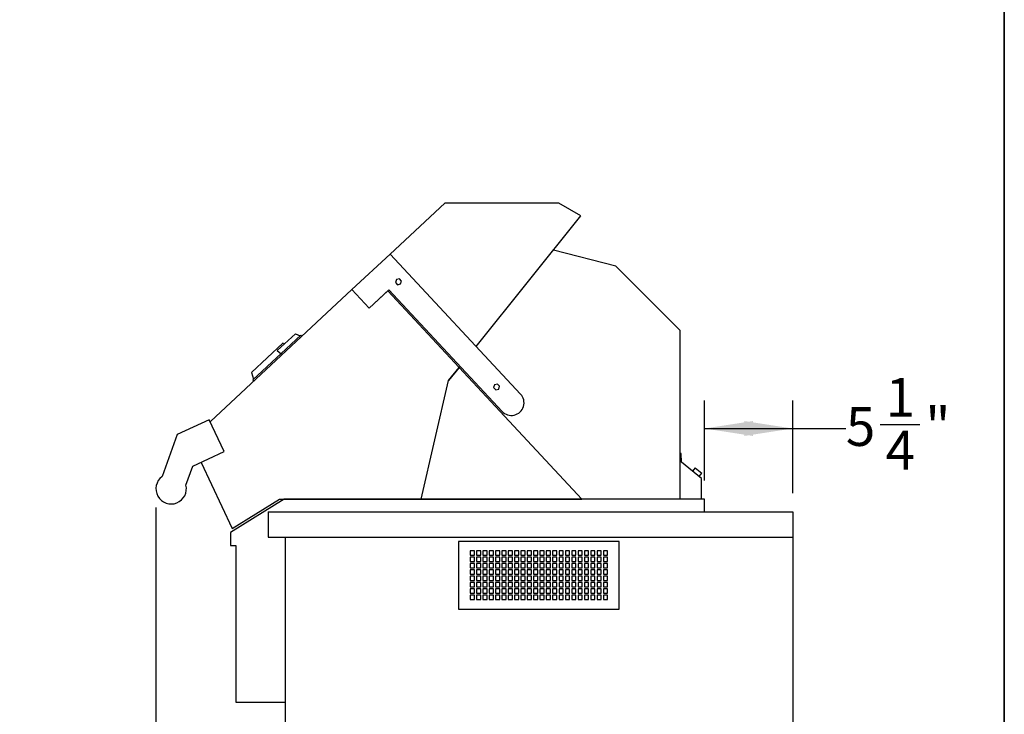
# Paper-space layout 'Sheet2' of a CAD drawing. Units: inches. Extents: x 8 to 234, y 8 to 179.
# Drawn here: x 176 to 234, y 39 to 80 of the extents above; entities that cross this region are included whole.
import ezdxf

# ---------------------------------------------------------------- set-up
doc = ezdxf.new("R2010")
doc.units = ezdxf.units.IN
doc.header["$MEASUREMENT"] = 0
doc.linetypes.add('SLD-Solid', pattern=[0])
doc.layers.add('DEFAULT', color=179, linetype='SLD-Solid')
doc.styles.add('SLDTEXTSTYLE1', font='ARIAL.TTF', dxfattribs={"width": 0.948})
doc.dimstyles.new('SLDDIMSTYLE5', dxfattribs={"dimtxt": 2.224528, "dimasz": 2.86, "dimexe": 0, "dimexo": 0.0625, "dimgap": 0.556132, "dimtad": 0, "dimtih": 1, "dimtoh": 1, "dimdec": 3, "dimlfac": 1.571429, "dimrnd": 1e-09, "dimzin": 12, "dimdsep": 46, "dimlunit": 5, "dimtxsty": 'SLDTEXTSTYLE1', "dimsah": 1, "dimcen": 0.09, "dimadec": 0, "dimazin": 3, "dimtfac": 1, "dimtdec": 3, "dimtofl": 0, "dimtmove": 0, "dimatfit": 3, "dimfxl": 1, "dimfrac": 2, "dimtolj": 1, "dimtzin": 12, "dimarcsym": 0})
doc.dimstyles.new('SLDDIMSTYLE7', dxfattribs={"dimtxt": 2.224528, "dimasz": 2.86, "dimexe": 0, "dimexo": 0.0625, "dimgap": 0.556132, "dimtad": 0, "dimtih": 1, "dimtoh": 1, "dimdec": 6, "dimlfac": 1.571429, "dimrnd": 1e-09, "dimzin": 12, "dimdsep": 46, "dimlunit": 5, "dimtxsty": 'SLDTEXTSTYLE1', "dimsah": 1, "dimcen": 0.09, "dimadec": 0, "dimazin": 3, "dimtfac": 1, "dimtdec": 3, "dimtofl": 0, "dimtmove": 0, "dimatfit": 3, "dimfxl": 1, "dimfrac": 2, "dimtolj": 1, "dimtzin": 12, "dimarcsym": 0})

# ---------------------------------------------------------------- blocks, each defined once
blk = doc.blocks.new('_D_27')
at = {"layer": 'DEFAULT', "ltscale": 22}
for p, q in [((216.032, 52.897), (216.032, 57.618)), ((221.25, 52.147), (221.25, 57.618)), ((216.032, 55.968), (221.25, 55.968)), ((221.25, 55.968), (224.39, 55.968)), ((226.413, 56.195), (228.759, 56.195))]:
    blk.add_line(p, q, dxfattribs=at)
for points in [[(216.032, 55.968), (218.892, 55.528), (218.892, 56.408)], [(221.25, 55.968), (218.39, 56.408), (218.39, 55.528)]]:
    blk.add_solid(points, dxfattribs=at)
at = {"layer": 'DEFAULT', "ltscale": 22, "char_height": 2.292, "attachment_point": 1, "style": 'SLDTEXTSTYLE1'}
for s, insert in [('1', (226.737, 58.955)), ('5', (224.39, 57.232)), ('"', (229.084, 57.232)), ('4', (226.737, 55.834))]:
    blk.add_mtext(s, dxfattribs=dict(at, insert=insert))
blk = doc.blocks.new('_D_28')
at = {"layer": 'DEFAULT', "ltscale": 22}
for p, q in [((191.25, 35.205), (202.318, 35.205)), ((221.25, 35.205), (209.278, 35.205))]:
    blk.add_line(p, q, dxfattribs=at)
for points in [[(191.25, 35.205), (194.11, 34.765), (194.11, 35.645)], [(221.25, 35.205), (218.39, 35.645), (218.39, 34.765)]]:
    blk.add_solid(points, dxfattribs=at)
at = {"layer": 'DEFAULT', "ltscale": 22, "char_height": 2.2917, "attachment_point": 1, "style": 'SLDTEXTSTYLE1'}
for s, insert in [('30"', (203.557, 38.159)), ('REF.', (202.318, 34.743))]:
    blk.add_mtext(s, dxfattribs=dict(at, insert=insert))
blk = doc.blocks.new('_D_29')
at = {"layer": 'DEFAULT', "ltscale": 22}
for p, q in [((183.622, 51.307), (183.622, 33.555)), ((177.593, 35.432), (179.939, 35.432)), ((183.622, 35.205), (181.35, 35.205)), ((191.25, 35.205), (183.622, 35.205))]:
    blk.add_line(p, q, dxfattribs=at)
for points in [[(183.622, 35.205), (186.482, 34.765), (186.482, 35.645)], [(191.25, 35.205), (188.39, 35.645), (188.39, 34.765)]]:
    blk.add_solid(points, dxfattribs=at)
at = {"layer": 'DEFAULT', "ltscale": 22, "char_height": 2.292, "attachment_point": 1, "style": 'SLDTEXTSTYLE1'}
for s, insert in [('5', (177.917, 38.191)), ('7', (175.57, 36.469)), ('"', (180.264, 36.469)), ('8', (177.917, 35.071))]:
    blk.add_mtext(s, dxfattribs=dict(at, insert=insert))

psp = doc.layouts.new('Sheet2')

# ---------------------------------------------------------------- linework, layer by layer
at = {"color": 7, "linetype": 'SLD-Solid', "lineweight": 35, "ltscale": 22}
psp.add_line((233.75, 8.25), (233.75, 178.75), dxfattribs=at)
at = {"color": 7, "linetype": 'SLD-Solid', "lineweight": 25, "ltscale": 22}
for p, q in [((200.68625165, 69.28892578), (197.45372543, 66.27454631)), ((207.43625165, 69.28892578), (200.68625165, 69.28892578)), ((208.73528976, 68.53892578), (207.43625165, 69.28892578)), ((202.54014928, 60.82002452), (208.73528976, 68.53892578)), ((210.79947832, 65.56792578), (207.10760097, 66.5108896)), ((197.45372543, 66.27454631), (195.20335009, 64.17603736)), ((205.16849087, 58.00147324), (197.45372543, 66.27454631)), ((214.60247832, 61.76492578), (210.79947832, 65.56792578)), ((197.82974831, 64.77160174), (197.77708244, 64.59933942)), ((197.77708244, 64.59933942), (197.89993304, 64.46759828)), ((198.00526479, 64.81212291), (197.82974831, 64.77160174)), ((198.1281154, 64.68038177), (198.00526479, 64.81212291)), ((198.07544952, 64.50811945), (198.1281154, 64.68038177)), ((195.20335009, 64.17603736), (186.85263698, 56.3888714)), ((196.22634763, 63.0790068), (195.20335009, 64.17603736)), ((196.22634763, 63.0790068), (197.37969241, 64.15451822)), ((197.32337818, 64.10200434), (196.22634763, 63.0790068)), ((201.54274041, 59.57729231), (197.32337818, 64.10200434)), ((197.37969241, 64.15451822), (204.07146032, 56.9784757)), ((197.89993304, 64.46759828), (198.07544952, 64.50811945)), ((214.60247832, 51.79692578), (214.60247832, 61.76492578)), ((190.78801425, 60.57210154), (191.85932722, 61.57111704)), ((191.02313523, 60.39824875), (192.18994556, 61.48631699)), ((191.85932722, 61.57111704), (192.15264652, 61.45153507)), ((192.18994556, 61.48631699), (192.24996142, 61.42195787)), ((189.26217497, 59.27748871), (191.12369412, 61.0133834)), ((190.78801425, 60.57210154), (191.01258356, 60.38840916)), ((191.21939273, 60.97436848), (191.12369412, 61.0133834)), ((189.35594997, 58.84357335), (191.02313523, 60.39824875)), ((191.02313523, 60.39824875), (191.08315108, 60.33388963)), ((200.91642325, 58.79692578), (201.54274041, 59.57729231)), ((201.53825187, 59.57169977), (200.91642325, 58.79692578)), ((208.78834591, 51.79692578), (201.53825187, 59.57169977)), ((201.54274041, 59.57729231), (201.59144078, 59.63797106)), ((189.26217497, 59.27748871), (189.393249, 58.87835526)), ((189.35594997, 58.84357335), (189.41596582, 58.77921422)), ((199.30034591, 51.79692578), (200.91642325, 58.79692578)), ((203.62673438, 58.55509528), (203.5740685, 58.38283296)), ((203.5740685, 58.38283296), (203.6969191, 58.25109182)), ((203.80225085, 58.59561645), (203.62673438, 58.55509528)), ((203.6969191, 58.25109182), (203.87243558, 58.29161299)), ((203.92510146, 58.4638753), (203.80225085, 58.59561645)), ((203.87243558, 58.29161299), (203.92510146, 58.4638753)), ((186.77171416, 56.48905871), (184.88508933, 55.60931111)), ((187.64940447, 54.60832444), (186.77171416, 56.48905871)), ((186.85263698, 56.3888714), (186.82457555, 56.37578614)), ((184.88508933, 55.60931111), (183.98170891, 53.12729379)), ((185.79940263, 53.73565966), (187.64940447, 54.60832444)), ((214.66247832, 54.48492578), (214.60247832, 54.48492578)), ((214.66662808, 53.98492578), (214.66247832, 54.48492578)), ((185.39522614, 52.62519388), (185.79940263, 53.73565966)), ((186.29218492, 53.9681101), (188.11933134, 50.04978197)), ((215.86447832, 53.01492578), (214.66662808, 53.98492578)), ((215.48513917, 53.64379846), (215.32780907, 53.44951197)), ((215.48513917, 53.64379846), (215.87371215, 53.32913826)), ((215.71638205, 53.13485177), (215.87371215, 53.32913826)), ((215.86447832, 51.79692578), (215.86447832, 53.01492578)), ((191.19890048, 51.79692578), (188.03220048, 49.818152)), ((188.11933134, 50.04978197), (190.91534591, 51.79692578)), ((190.91534591, 51.79692578), (199.30034591, 51.79692578)), ((216.03220048, 51.79692578), (191.19890048, 51.79692578)), ((199.30034591, 51.79692578), (208.78834591, 51.79692578)), ((216.03220048, 51.04692578), (216.03220048, 51.79692578)), ((190.25020048, 51.04692578), (190.25020048, 49.54692578)), ((190.25020048, 51.04692578), (221.25020048, 51.04692578)), ((221.25020048, 51.04692578), (221.25020048, 49.54692578)), ((188.03220048, 49.818152), (188.03220048, 49.04692578)), ((190.25020048, 49.54692578), (221.25020048, 49.54692578)), ((191.25020048, 49.54692578), (191.25020048, 15.04692578)), ((191.25020048, 49.54692578), (221.25020048, 49.54692578)), ((221.25020048, 49.54692578), (221.25020048, 15.04692578)), ((188.03220048, 49.04692578), (188.34420048, 49.04692578)), ((188.34420048, 49.04692578), (188.34420048, 39.79692578)), ((201.50020048, 49.29692578), (201.50020048, 45.29692578)), ((211.00020048, 49.29692578), (201.50020048, 49.29692578)), ((211.00020048, 45.29692578), (211.00020048, 49.29692578)), ((202.43770048, 48.73442578), (202.18770048, 48.73442578)), ((202.18770048, 48.73442578), (202.18770048, 48.48442578)), ((202.18770048, 48.48442578), (202.43770048, 48.48442578)), ((202.43770048, 48.35942578), (202.18770048, 48.35942578)), ((202.18770048, 48.35942578), (202.18770048, 48.10942578)), ((202.43770048, 48.48442578), (202.43770048, 48.73442578)), ((202.43770048, 48.10942578), (202.43770048, 48.35942578)), ((202.81270048, 48.73442578), (202.56270048, 48.73442578)), ((202.56270048, 48.73442578), (202.56270048, 48.48442578)), ((202.56270048, 48.48442578), (202.81270048, 48.48442578)), ((202.81270048, 48.35942578), (202.56270048, 48.35942578)), ((202.56270048, 48.35942578), (202.56270048, 48.10942578)), ((202.81270048, 48.48442578), (202.81270048, 48.73442578)), ((202.81270048, 48.10942578), (202.81270048, 48.35942578)), ((203.18770048, 48.73442578), (202.93770048, 48.73442578)), ((202.93770048, 48.73442578), (202.93770048, 48.48442578)), ((202.93770048, 48.48442578), (203.18770048, 48.48442578)), ((203.18770048, 48.35942578), (202.93770048, 48.35942578)), ((202.93770048, 48.35942578), (202.93770048, 48.10942578)), ((203.18770048, 48.48442578), (203.18770048, 48.73442578)), ((203.18770048, 48.10942578), (203.18770048, 48.35942578)), ((203.56270048, 48.73442578), (203.31270048, 48.73442578)), ((203.31270048, 48.73442578), (203.31270048, 48.48442578)), ((203.31270048, 48.48442578), (203.56270048, 48.48442578)), ((203.56270048, 48.35942578), (203.31270048, 48.35942578)), ((203.31270048, 48.35942578), (203.31270048, 48.10942578)), ((203.56270048, 48.48442578), (203.56270048, 48.73442578)), ((203.56270048, 48.10942578), (203.56270048, 48.35942578)), ((203.93770048, 48.73442578), (203.68770048, 48.73442578)), ((203.68770048, 48.73442578), (203.68770048, 48.48442578)), ((203.68770048, 48.48442578), (203.93770048, 48.48442578)), ((203.93770048, 48.35942578), (203.68770048, 48.35942578)), ((203.68770048, 48.35942578), (203.68770048, 48.10942578)), ((203.93770048, 48.48442578), (203.93770048, 48.73442578)), ((203.93770048, 48.10942578), (203.93770048, 48.35942578)), ((204.31270048, 48.73442578), (204.06270048, 48.73442578)), ((204.06270048, 48.73442578), (204.06270048, 48.48442578)), ((204.06270048, 48.48442578), (204.31270048, 48.48442578)), ((204.31270048, 48.35942578), (204.06270048, 48.35942578)), ((204.06270048, 48.35942578), (204.06270048, 48.10942578)), ((204.31270048, 48.48442578), (204.31270048, 48.73442578)), ((204.31270048, 48.10942578), (204.31270048, 48.35942578)), ((204.68770048, 48.73442578), (204.43770048, 48.73442578)), ((204.43770048, 48.73442578), (204.43770048, 48.48442578)), ((204.43770048, 48.48442578), (204.68770048, 48.48442578)), ((204.68770048, 48.35942578), (204.43770048, 48.35942578)), ((204.43770048, 48.35942578), (204.43770048, 48.10942578)), ((204.68770048, 48.48442578), (204.68770048, 48.73442578)), ((204.68770048, 48.10942578), (204.68770048, 48.35942578)), ((205.06270048, 48.73442578), (204.81270048, 48.73442578)), ((204.81270048, 48.73442578), (204.81270048, 48.48442578)), ((204.81270048, 48.48442578), (205.06270048, 48.48442578)), ((205.06270048, 48.35942578), (204.81270048, 48.35942578)), ((204.81270048, 48.35942578), (204.81270048, 48.10942578)), ((205.06270048, 48.48442578), (205.06270048, 48.73442578)), ((205.06270048, 48.10942578), (205.06270048, 48.35942578)), ((205.43770048, 48.73442578), (205.18770048, 48.73442578)), ((205.18770048, 48.73442578), (205.18770048, 48.48442578)), ((205.18770048, 48.48442578), (205.43770048, 48.48442578)), ((205.43770048, 48.35942578), (205.18770048, 48.35942578)), ((205.18770048, 48.35942578), (205.18770048, 48.10942578)), ((205.43770048, 48.48442578), (205.43770048, 48.73442578)), ((205.43770048, 48.10942578), (205.43770048, 48.35942578)), ((205.81270048, 48.73442578), (205.56270048, 48.73442578)), ((205.56270048, 48.73442578), (205.56270048, 48.48442578)), ((205.56270048, 48.48442578), (205.81270048, 48.48442578)), ((205.81270048, 48.35942578), (205.56270048, 48.35942578)), ((205.56270048, 48.35942578), (205.56270048, 48.10942578)), ((205.81270048, 48.48442578), (205.81270048, 48.73442578)), ((205.81270048, 48.10942578), (205.81270048, 48.35942578)), ((206.18770048, 48.73442578), (205.93770048, 48.73442578)), ((205.93770048, 48.73442578), (205.93770048, 48.48442578)), ((205.93770048, 48.48442578), (206.18770048, 48.48442578)), ((206.18770048, 48.35942578), (205.93770048, 48.35942578)), ((205.93770048, 48.35942578), (205.93770048, 48.10942578)), ((206.18770048, 48.48442578), (206.18770048, 48.73442578)), ((206.18770048, 48.10942578), (206.18770048, 48.35942578)), ((206.56270048, 48.73442578), (206.31270048, 48.73442578)), ((206.31270048, 48.73442578), (206.31270048, 48.48442578)), ((206.31270048, 48.48442578), (206.56270048, 48.48442578)), ((206.56270048, 48.35942578), (206.31270048, 48.35942578)), ((206.31270048, 48.35942578), (206.31270048, 48.10942578)), ((206.56270048, 48.48442578), (206.56270048, 48.73442578)), ((206.56270048, 48.10942578), (206.56270048, 48.35942578)), ((206.93770048, 48.73442578), (206.68770048, 48.73442578)), ((206.68770048, 48.73442578), (206.68770048, 48.48442578)), ((206.68770048, 48.48442578), (206.93770048, 48.48442578)), ((206.93770048, 48.35942578), (206.68770048, 48.35942578)), ((206.68770048, 48.35942578), (206.68770048, 48.10942578)), ((206.93770048, 48.48442578), (206.93770048, 48.73442578)), ((206.93770048, 48.10942578), (206.93770048, 48.35942578)), ((207.31270048, 48.73442578), (207.06270048, 48.73442578)), ((207.06270048, 48.73442578), (207.06270048, 48.48442578)), ((207.06270048, 48.48442578), (207.31270048, 48.48442578)), ((207.31270048, 48.35942578), (207.06270048, 48.35942578)), ((207.06270048, 48.35942578), (207.06270048, 48.10942578)), ((207.31270048, 48.48442578), (207.31270048, 48.73442578)), ((207.31270048, 48.10942578), (207.31270048, 48.35942578)), ((207.68770048, 48.73442578), (207.43770048, 48.73442578)), ((207.43770048, 48.73442578), (207.43770048, 48.48442578)), ((207.43770048, 48.48442578), (207.68770048, 48.48442578)), ((207.68770048, 48.35942578), (207.43770048, 48.35942578)), ((207.43770048, 48.35942578), (207.43770048, 48.10942578)), ((207.68770048, 48.48442578), (207.68770048, 48.73442578)), ((207.68770048, 48.10942578), (207.68770048, 48.35942578)), ((208.06270048, 48.73442578), (207.81270048, 48.73442578)), ((207.81270048, 48.73442578), (207.81270048, 48.48442578)), ((207.81270048, 48.48442578), (208.06270048, 48.48442578)), ((208.06270048, 48.35942578), (207.81270048, 48.35942578)), ((207.81270048, 48.35942578), (207.81270048, 48.10942578)), ((208.06270048, 48.48442578), (208.06270048, 48.73442578)), ((208.06270048, 48.10942578), (208.06270048, 48.35942578)), ((208.43770048, 48.73442578), (208.18770048, 48.73442578)), ((208.18770048, 48.73442578), (208.18770048, 48.48442578)), ((208.18770048, 48.48442578), (208.43770048, 48.48442578)), ((208.43770048, 48.35942578), (208.18770048, 48.35942578)), ((208.18770048, 48.35942578), (208.18770048, 48.10942578)), ((208.43770048, 48.48442578), (208.43770048, 48.73442578)), ((208.43770048, 48.10942578), (208.43770048, 48.35942578)), ((208.81270048, 48.73442578), (208.56270048, 48.73442578)), ((208.56270048, 48.73442578), (208.56270048, 48.48442578)), ((208.56270048, 48.48442578), (208.81270048, 48.48442578)), ((208.81270048, 48.35942578), (208.56270048, 48.35942578)), ((208.56270048, 48.35942578), (208.56270048, 48.10942578)), ((208.81270048, 48.48442578), (208.81270048, 48.73442578)), ((208.81270048, 48.10942578), (208.81270048, 48.35942578)), ((209.18770048, 48.73442578), (208.93770048, 48.73442578)), ((208.93770048, 48.73442578), (208.93770048, 48.48442578)), ((208.93770048, 48.48442578), (209.18770048, 48.48442578)), ((209.18770048, 48.35942578), (208.93770048, 48.35942578)), ((208.93770048, 48.35942578), (208.93770048, 48.10942578)), ((209.18770048, 48.48442578), (209.18770048, 48.73442578)), ((209.18770048, 48.10942578), (209.18770048, 48.35942578)), ((209.56270048, 48.73442578), (209.31270048, 48.73442578)), ((209.31270048, 48.73442578), (209.31270048, 48.48442578)), ((209.31270048, 48.48442578), (209.56270048, 48.48442578)), ((209.56270048, 48.35942578), (209.31270048, 48.35942578)), ((209.31270048, 48.35942578), (209.31270048, 48.10942578)), ((209.56270048, 48.48442578), (209.56270048, 48.73442578)), ((209.56270048, 48.10942578), (209.56270048, 48.35942578)), ((209.93770048, 48.73442578), (209.68770048, 48.73442578)), ((209.68770048, 48.73442578), (209.68770048, 48.48442578)), ((209.68770048, 48.48442578), (209.93770048, 48.48442578)), ((209.93770048, 48.35942578), (209.68770048, 48.35942578)), ((209.68770048, 48.35942578), (209.68770048, 48.10942578)), ((209.93770048, 48.48442578), (209.93770048, 48.73442578)), ((209.93770048, 48.10942578), (209.93770048, 48.35942578)), ((210.31270048, 48.73442578), (210.06270048, 48.73442578)), ((210.06270048, 48.73442578), (210.06270048, 48.48442578)), ((210.06270048, 48.48442578), (210.31270048, 48.48442578)), ((210.31270048, 48.35942578), (210.06270048, 48.35942578)), ((210.06270048, 48.35942578), (210.06270048, 48.10942578)), ((210.31270048, 48.48442578), (210.31270048, 48.73442578)), ((210.31270048, 48.10942578), (210.31270048, 48.35942578)), ((202.18770048, 48.10942578), (202.43770048, 48.10942578)), ((202.43770048, 47.98442578), (202.18770048, 47.98442578)), ((202.18770048, 47.98442578), (202.18770048, 47.73442578)), ((202.18770048, 47.73442578), (202.43770048, 47.73442578)), ((202.43770048, 47.73442578), (202.43770048, 47.98442578)), ((202.56270048, 48.10942578), (202.81270048, 48.10942578)), ((202.81270048, 47.98442578), (202.56270048, 47.98442578)), ((202.56270048, 47.98442578), (202.56270048, 47.73442578)), ((202.56270048, 47.73442578), (202.81270048, 47.73442578)), ((202.81270048, 47.73442578), (202.81270048, 47.98442578)), ((202.93770048, 48.10942578), (203.18770048, 48.10942578)), ((203.18770048, 47.98442578), (202.93770048, 47.98442578)), ((202.93770048, 47.98442578), (202.93770048, 47.73442578)), ((202.93770048, 47.73442578), (203.18770048, 47.73442578)), ((203.18770048, 47.73442578), (203.18770048, 47.98442578)), ((203.31270048, 48.10942578), (203.56270048, 48.10942578)), ((203.56270048, 47.98442578), (203.31270048, 47.98442578)), ((203.31270048, 47.98442578), (203.31270048, 47.73442578)), ((203.31270048, 47.73442578), (203.56270048, 47.73442578)), ((203.56270048, 47.73442578), (203.56270048, 47.98442578)), ((203.68770048, 48.10942578), (203.93770048, 48.10942578)), ((203.93770048, 47.98442578), (203.68770048, 47.98442578)), ((203.68770048, 47.98442578), (203.68770048, 47.73442578)), ((203.68770048, 47.73442578), (203.93770048, 47.73442578)), ((203.93770048, 47.73442578), (203.93770048, 47.98442578)), ((204.06270048, 48.10942578), (204.31270048, 48.10942578)), ((204.31270048, 47.98442578), (204.06270048, 47.98442578)), ((204.06270048, 47.98442578), (204.06270048, 47.73442578)), ((204.06270048, 47.73442578), (204.31270048, 47.73442578)), ((204.31270048, 47.73442578), (204.31270048, 47.98442578)), ((204.43770048, 48.10942578), (204.68770048, 48.10942578)), ((204.68770048, 47.98442578), (204.43770048, 47.98442578)), ((204.43770048, 47.98442578), (204.43770048, 47.73442578)), ((204.43770048, 47.73442578), (204.68770048, 47.73442578)), ((204.68770048, 47.73442578), (204.68770048, 47.98442578)), ((204.81270048, 48.10942578), (205.06270048, 48.10942578)), ((205.06270048, 47.98442578), (204.81270048, 47.98442578)), ((204.81270048, 47.98442578), (204.81270048, 47.73442578)), ((204.81270048, 47.73442578), (205.06270048, 47.73442578)), ((205.06270048, 47.73442578), (205.06270048, 47.98442578)), ((205.18770048, 48.10942578), (205.43770048, 48.10942578)), ((205.43770048, 47.98442578), (205.18770048, 47.98442578)), ((205.18770048, 47.98442578), (205.18770048, 47.73442578)), ((205.18770048, 47.73442578), (205.43770048, 47.73442578)), ((205.43770048, 47.73442578), (205.43770048, 47.98442578)), ((205.56270048, 48.10942578), (205.81270048, 48.10942578)), ((205.81270048, 47.98442578), (205.56270048, 47.98442578)), ((205.56270048, 47.98442578), (205.56270048, 47.73442578)), ((205.56270048, 47.73442578), (205.81270048, 47.73442578)), ((205.81270048, 47.73442578), (205.81270048, 47.98442578)), ((205.93770048, 48.10942578), (206.18770048, 48.10942578)), ((206.18770048, 47.98442578), (205.93770048, 47.98442578)), ((205.93770048, 47.98442578), (205.93770048, 47.73442578)), ((205.93770048, 47.73442578), (206.18770048, 47.73442578)), ((206.18770048, 47.73442578), (206.18770048, 47.98442578)), ((206.31270048, 48.10942578), (206.56270048, 48.10942578)), ((206.56270048, 47.98442578), (206.31270048, 47.98442578)), ((206.31270048, 47.98442578), (206.31270048, 47.73442578)), ((206.31270048, 47.73442578), (206.56270048, 47.73442578)), ((206.56270048, 47.73442578), (206.56270048, 47.98442578)), ((206.68770048, 48.10942578), (206.93770048, 48.10942578)), ((206.93770048, 47.98442578), (206.68770048, 47.98442578)), ((206.68770048, 47.98442578), (206.68770048, 47.73442578)), ((206.68770048, 47.73442578), (206.93770048, 47.73442578)), ((206.93770048, 47.73442578), (206.93770048, 47.98442578)), ((207.06270048, 48.10942578), (207.31270048, 48.10942578)), ((207.31270048, 47.98442578), (207.06270048, 47.98442578)), ((207.06270048, 47.98442578), (207.06270048, 47.73442578)), ((207.06270048, 47.73442578), (207.31270048, 47.73442578)), ((207.31270048, 47.73442578), (207.31270048, 47.98442578)), ((207.43770048, 48.10942578), (207.68770048, 48.10942578)), ((207.68770048, 47.98442578), (207.43770048, 47.98442578)), ((207.43770048, 47.98442578), (207.43770048, 47.73442578)), ((207.43770048, 47.73442578), (207.68770048, 47.73442578)), ((207.68770048, 47.73442578), (207.68770048, 47.98442578)), ((207.81270048, 48.10942578), (208.06270048, 48.10942578)), ((208.06270048, 47.98442578), (207.81270048, 47.98442578)), ((207.81270048, 47.98442578), (207.81270048, 47.73442578)), ((207.81270048, 47.73442578), (208.06270048, 47.73442578)), ((208.06270048, 47.73442578), (208.06270048, 47.98442578)), ((208.18770048, 48.10942578), (208.43770048, 48.10942578)), ((208.43770048, 47.98442578), (208.18770048, 47.98442578)), ((208.18770048, 47.98442578), (208.18770048, 47.73442578)), ((208.18770048, 47.73442578), (208.43770048, 47.73442578)), ((208.43770048, 47.73442578), (208.43770048, 47.98442578)), ((208.56270048, 48.10942578), (208.81270048, 48.10942578)), ((208.81270048, 47.98442578), (208.56270048, 47.98442578)), ((208.56270048, 47.98442578), (208.56270048, 47.73442578)), ((208.56270048, 47.73442578), (208.81270048, 47.73442578)), ((208.81270048, 47.73442578), (208.81270048, 47.98442578)), ((208.93770048, 48.10942578), (209.18770048, 48.10942578)), ((209.18770048, 47.98442578), (208.93770048, 47.98442578)), ((208.93770048, 47.98442578), (208.93770048, 47.73442578)), ((208.93770048, 47.73442578), (209.18770048, 47.73442578)), ((209.18770048, 47.73442578), (209.18770048, 47.98442578)), ((209.31270048, 48.10942578), (209.56270048, 48.10942578)), ((209.56270048, 47.98442578), (209.31270048, 47.98442578)), ((209.31270048, 47.98442578), (209.31270048, 47.73442578)), ((209.31270048, 47.73442578), (209.56270048, 47.73442578)), ((209.56270048, 47.73442578), (209.56270048, 47.98442578)), ((209.68770048, 48.10942578), (209.93770048, 48.10942578)), ((209.93770048, 47.98442578), (209.68770048, 47.98442578)), ((209.68770048, 47.98442578), (209.68770048, 47.73442578)), ((209.68770048, 47.73442578), (209.93770048, 47.73442578)), ((209.93770048, 47.73442578), (209.93770048, 47.98442578)), ((210.06270048, 48.10942578), (210.31270048, 48.10942578)), ((210.31270048, 47.98442578), (210.06270048, 47.98442578)), ((210.06270048, 47.98442578), (210.06270048, 47.73442578)), ((210.06270048, 47.73442578), (210.31270048, 47.73442578)), ((210.31270048, 47.73442578), (210.31270048, 47.98442578)), ((202.43770048, 47.60942578), (202.18770048, 47.60942578)), ((202.18770048, 47.60942578), (202.18770048, 47.35942578)), ((202.18770048, 47.35942578), (202.43770048, 47.35942578)), ((202.18770048, 47.23442578), (202.18770048, 46.98442578)), ((202.43770048, 47.23442578), (202.18770048, 47.23442578)), ((202.43770048, 47.35942578), (202.43770048, 47.60942578)), ((202.43770048, 46.98442578), (202.43770048, 47.23442578)), ((202.81270048, 47.60942578), (202.56270048, 47.60942578)), ((202.56270048, 47.60942578), (202.56270048, 47.35942578)), ((202.56270048, 47.35942578), (202.81270048, 47.35942578)), ((202.56270048, 47.23442578), (202.56270048, 46.98442578)), ((202.81270048, 47.23442578), (202.56270048, 47.23442578)), ((202.81270048, 47.35942578), (202.81270048, 47.60942578)), ((202.81270048, 46.98442578), (202.81270048, 47.23442578)), ((203.18770048, 47.60942578), (202.93770048, 47.60942578)), ((202.93770048, 47.60942578), (202.93770048, 47.35942578)), ((202.93770048, 47.35942578), (203.18770048, 47.35942578)), ((202.93770048, 47.23442578), (202.93770048, 46.98442578)), ((203.18770048, 47.23442578), (202.93770048, 47.23442578)), ((203.18770048, 47.35942578), (203.18770048, 47.60942578)), ((203.18770048, 46.98442578), (203.18770048, 47.23442578)), ((203.56270048, 47.60942578), (203.31270048, 47.60942578)), ((203.31270048, 47.60942578), (203.31270048, 47.35942578)), ((203.31270048, 47.35942578), (203.56270048, 47.35942578)), ((203.31270048, 47.23442578), (203.31270048, 46.98442578)), ((203.56270048, 47.23442578), (203.31270048, 47.23442578)), ((203.56270048, 47.35942578), (203.56270048, 47.60942578)), ((203.56270048, 46.98442578), (203.56270048, 47.23442578)), ((203.93770048, 47.60942578), (203.68770048, 47.60942578)), ((203.68770048, 47.60942578), (203.68770048, 47.35942578)), ((203.68770048, 47.35942578), (203.93770048, 47.35942578)), ((203.68770048, 47.23442578), (203.68770048, 46.98442578)), ((203.93770048, 47.23442578), (203.68770048, 47.23442578)), ((203.93770048, 47.35942578), (203.93770048, 47.60942578)), ((203.93770048, 46.98442578), (203.93770048, 47.23442578)), ((204.31270048, 47.60942578), (204.06270048, 47.60942578)), ((204.06270048, 47.60942578), (204.06270048, 47.35942578)), ((204.06270048, 47.35942578), (204.31270048, 47.35942578)), ((204.06270048, 47.23442578), (204.06270048, 46.98442578)), ((204.31270048, 47.23442578), (204.06270048, 47.23442578)), ((204.31270048, 47.35942578), (204.31270048, 47.60942578)), ((204.31270048, 46.98442578), (204.31270048, 47.23442578)), ((204.68770048, 47.60942578), (204.43770048, 47.60942578)), ((204.43770048, 47.60942578), (204.43770048, 47.35942578)), ((204.43770048, 47.35942578), (204.68770048, 47.35942578)), ((204.43770048, 47.23442578), (204.43770048, 46.98442578)), ((204.68770048, 47.23442578), (204.43770048, 47.23442578)), ((204.68770048, 47.35942578), (204.68770048, 47.60942578)), ((204.68770048, 46.98442578), (204.68770048, 47.23442578)), ((205.06270048, 47.60942578), (204.81270048, 47.60942578)), ((204.81270048, 47.60942578), (204.81270048, 47.35942578)), ((204.81270048, 47.35942578), (205.06270048, 47.35942578)), ((204.81270048, 47.23442578), (204.81270048, 46.98442578)), ((205.06270048, 47.23442578), (204.81270048, 47.23442578)), ((205.06270048, 47.35942578), (205.06270048, 47.60942578)), ((205.06270048, 46.98442578), (205.06270048, 47.23442578)), ((205.43770048, 47.60942578), (205.18770048, 47.60942578)), ((205.18770048, 47.60942578), (205.18770048, 47.35942578)), ((205.18770048, 47.35942578), (205.43770048, 47.35942578)), ((205.18770048, 47.23442578), (205.18770048, 46.98442578)), ((205.43770048, 47.23442578), (205.18770048, 47.23442578)), ((205.43770048, 47.35942578), (205.43770048, 47.60942578)), ((205.43770048, 46.98442578), (205.43770048, 47.23442578)), ((205.81270048, 47.60942578), (205.56270048, 47.60942578)), ((205.56270048, 47.60942578), (205.56270048, 47.35942578)), ((205.56270048, 47.35942578), (205.81270048, 47.35942578)), ((205.56270048, 47.23442578), (205.56270048, 46.98442578)), ((205.81270048, 47.23442578), (205.56270048, 47.23442578)), ((205.81270048, 47.35942578), (205.81270048, 47.60942578)), ((205.81270048, 46.98442578), (205.81270048, 47.23442578)), ((206.18770048, 47.60942578), (205.93770048, 47.60942578)), ((205.93770048, 47.60942578), (205.93770048, 47.35942578)), ((205.93770048, 47.35942578), (206.18770048, 47.35942578)), ((205.93770048, 47.23442578), (205.93770048, 46.98442578)), ((206.18770048, 47.23442578), (205.93770048, 47.23442578)), ((206.18770048, 47.35942578), (206.18770048, 47.60942578)), ((206.18770048, 46.98442578), (206.18770048, 47.23442578)), ((206.56270048, 47.60942578), (206.31270048, 47.60942578)), ((206.31270048, 47.60942578), (206.31270048, 47.35942578)), ((206.31270048, 47.35942578), (206.56270048, 47.35942578)), ((206.56270048, 47.23442578), (206.31270048, 47.23442578)), ((206.31270048, 47.23442578), (206.31270048, 46.98442578)), ((206.56270048, 47.35942578), (206.56270048, 47.60942578)), ((206.56270048, 46.98442578), (206.56270048, 47.23442578)), ((206.93770048, 47.60942578), (206.68770048, 47.60942578)), ((206.68770048, 47.60942578), (206.68770048, 47.35942578)), ((206.68770048, 47.35942578), (206.93770048, 47.35942578)), ((206.93770048, 47.23442578), (206.68770048, 47.23442578)), ((206.68770048, 47.23442578), (206.68770048, 46.98442578)), ((206.93770048, 47.35942578), (206.93770048, 47.60942578)), ((206.93770048, 46.98442578), (206.93770048, 47.23442578)), ((207.31270048, 47.60942578), (207.06270048, 47.60942578)), ((207.06270048, 47.60942578), (207.06270048, 47.35942578)), ((207.06270048, 47.35942578), (207.31270048, 47.35942578)), ((207.31270048, 47.23442578), (207.06270048, 47.23442578)), ((207.06270048, 47.23442578), (207.06270048, 46.98442578)), ((207.31270048, 47.35942578), (207.31270048, 47.60942578)), ((207.31270048, 46.98442578), (207.31270048, 47.23442578)), ((207.68770048, 47.60942578), (207.43770048, 47.60942578)), ((207.43770048, 47.60942578), (207.43770048, 47.35942578)), ((207.43770048, 47.35942578), (207.68770048, 47.35942578)), ((207.68770048, 47.23442578), (207.43770048, 47.23442578)), ((207.43770048, 47.23442578), (207.43770048, 46.98442578)), ((207.68770048, 47.35942578), (207.68770048, 47.60942578)), ((207.68770048, 46.98442578), (207.68770048, 47.23442578)), ((208.06270048, 47.60942578), (207.81270048, 47.60942578)), ((207.81270048, 47.60942578), (207.81270048, 47.35942578)), ((207.81270048, 47.35942578), (208.06270048, 47.35942578)), ((208.06270048, 47.23442578), (207.81270048, 47.23442578)), ((207.81270048, 47.23442578), (207.81270048, 46.98442578)), ((208.06270048, 47.35942578), (208.06270048, 47.60942578)), ((208.06270048, 46.98442578), (208.06270048, 47.23442578)), ((208.43770048, 47.60942578), (208.18770048, 47.60942578)), ((208.18770048, 47.60942578), (208.18770048, 47.35942578)), ((208.18770048, 47.35942578), (208.43770048, 47.35942578)), ((208.43770048, 47.23442578), (208.18770048, 47.23442578)), ((208.18770048, 47.23442578), (208.18770048, 46.98442578)), ((208.43770048, 47.35942578), (208.43770048, 47.60942578)), ((208.43770048, 46.98442578), (208.43770048, 47.23442578)), ((208.81270048, 47.60942578), (208.56270048, 47.60942578)), ((208.56270048, 47.60942578), (208.56270048, 47.35942578)), ((208.56270048, 47.35942578), (208.81270048, 47.35942578)), ((208.81270048, 47.23442578), (208.56270048, 47.23442578)), ((208.56270048, 47.23442578), (208.56270048, 46.98442578)), ((208.81270048, 47.35942578), (208.81270048, 47.60942578)), ((208.81270048, 46.98442578), (208.81270048, 47.23442578)), ((209.18770048, 47.60942578), (208.93770048, 47.60942578)), ((208.93770048, 47.60942578), (208.93770048, 47.35942578)), ((208.93770048, 47.35942578), (209.18770048, 47.35942578)), ((209.18770048, 47.23442578), (208.93770048, 47.23442578)), ((208.93770048, 47.23442578), (208.93770048, 46.98442578)), ((209.18770048, 47.35942578), (209.18770048, 47.60942578)), ((209.18770048, 46.98442578), (209.18770048, 47.23442578)), ((209.56270048, 47.60942578), (209.31270048, 47.60942578)), ((209.31270048, 47.60942578), (209.31270048, 47.35942578)), ((209.31270048, 47.35942578), (209.56270048, 47.35942578)), ((209.56270048, 47.23442578), (209.31270048, 47.23442578)), ((209.31270048, 47.23442578), (209.31270048, 46.98442578)), ((209.56270048, 47.35942578), (209.56270048, 47.60942578)), ((209.56270048, 46.98442578), (209.56270048, 47.23442578)), ((209.93770048, 47.60942578), (209.68770048, 47.60942578)), ((209.68770048, 47.60942578), (209.68770048, 47.35942578)), ((209.68770048, 47.35942578), (209.93770048, 47.35942578)), ((209.93770048, 47.23442578), (209.68770048, 47.23442578)), ((209.68770048, 47.23442578), (209.68770048, 46.98442578)), ((209.93770048, 47.35942578), (209.93770048, 47.60942578)), ((209.93770048, 46.98442578), (209.93770048, 47.23442578)), ((210.31270048, 47.60942578), (210.06270048, 47.60942578)), ((210.06270048, 47.60942578), (210.06270048, 47.35942578)), ((210.06270048, 47.35942578), (210.31270048, 47.35942578)), ((210.31270048, 47.23442578), (210.06270048, 47.23442578)), ((210.06270048, 47.23442578), (210.06270048, 46.98442578)), ((210.31270048, 47.35942578), (210.31270048, 47.60942578)), ((210.31270048, 46.98442578), (210.31270048, 47.23442578)), ((202.18770048, 46.98442578), (202.43770048, 46.98442578)), ((202.18770048, 46.85942578), (202.18770048, 46.60942578)), ((202.43770048, 46.85942578), (202.18770048, 46.85942578)), ((202.18770048, 46.60942578), (202.43770048, 46.60942578)), ((202.43770048, 46.60942578), (202.43770048, 46.85942578)), ((202.56270048, 46.98442578), (202.81270048, 46.98442578)), ((202.56270048, 46.85942578), (202.56270048, 46.60942578)), ((202.81270048, 46.85942578), (202.56270048, 46.85942578)), ((202.56270048, 46.60942578), (202.81270048, 46.60942578)), ((202.81270048, 46.60942578), (202.81270048, 46.85942578)), ((202.93770048, 46.98442578), (203.18770048, 46.98442578)), ((202.93770048, 46.85942578), (202.93770048, 46.60942578)), ((203.18770048, 46.85942578), (202.93770048, 46.85942578)), ((202.93770048, 46.60942578), (203.18770048, 46.60942578)), ((203.18770048, 46.60942578), (203.18770048, 46.85942578)), ((203.31270048, 46.98442578), (203.56270048, 46.98442578)), ((203.31270048, 46.85942578), (203.31270048, 46.60942578)), ((203.56270048, 46.85942578), (203.31270048, 46.85942578)), ((203.31270048, 46.60942578), (203.56270048, 46.60942578)), ((203.56270048, 46.60942578), (203.56270048, 46.85942578)), ((203.68770048, 46.98442578), (203.93770048, 46.98442578)), ((203.68770048, 46.85942578), (203.68770048, 46.60942578)), ((203.93770048, 46.85942578), (203.68770048, 46.85942578)), ((203.68770048, 46.60942578), (203.93770048, 46.60942578)), ((203.93770048, 46.60942578), (203.93770048, 46.85942578)), ((204.06270048, 46.98442578), (204.31270048, 46.98442578)), ((204.06270048, 46.85942578), (204.06270048, 46.60942578)), ((204.31270048, 46.85942578), (204.06270048, 46.85942578)), ((204.06270048, 46.60942578), (204.31270048, 46.60942578)), ((204.31270048, 46.60942578), (204.31270048, 46.85942578)), ((204.43770048, 46.98442578), (204.68770048, 46.98442578)), ((204.43770048, 46.85942578), (204.43770048, 46.60942578)), ((204.68770048, 46.85942578), (204.43770048, 46.85942578)), ((204.43770048, 46.60942578), (204.68770048, 46.60942578)), ((204.68770048, 46.60942578), (204.68770048, 46.85942578)), ((204.81270048, 46.98442578), (205.06270048, 46.98442578)), ((204.81270048, 46.85942578), (204.81270048, 46.60942578)), ((205.06270048, 46.85942578), (204.81270048, 46.85942578)), ((204.81270048, 46.60942578), (205.06270048, 46.60942578)), ((205.06270048, 46.60942578), (205.06270048, 46.85942578)), ((205.18770048, 46.98442578), (205.43770048, 46.98442578)), ((205.18770048, 46.85942578), (205.18770048, 46.60942578)), ((205.43770048, 46.85942578), (205.18770048, 46.85942578)), ((205.18770048, 46.60942578), (205.43770048, 46.60942578)), ((205.43770048, 46.60942578), (205.43770048, 46.85942578)), ((205.56270048, 46.98442578), (205.81270048, 46.98442578)), ((205.56270048, 46.85942578), (205.56270048, 46.60942578)), ((205.81270048, 46.85942578), (205.56270048, 46.85942578)), ((205.56270048, 46.60942578), (205.81270048, 46.60942578)), ((205.81270048, 46.60942578), (205.81270048, 46.85942578)), ((205.93770048, 46.98442578), (206.18770048, 46.98442578)), ((205.93770048, 46.85942578), (205.93770048, 46.60942578)), ((206.18770048, 46.85942578), (205.93770048, 46.85942578)), ((205.93770048, 46.60942578), (206.18770048, 46.60942578)), ((206.18770048, 46.60942578), (206.18770048, 46.85942578)), ((206.31270048, 46.98442578), (206.56270048, 46.98442578)), ((206.56270048, 46.85942578), (206.31270048, 46.85942578)), ((206.31270048, 46.85942578), (206.31270048, 46.60942578)), ((206.31270048, 46.60942578), (206.56270048, 46.60942578)), ((206.56270048, 46.60942578), (206.56270048, 46.85942578)), ((206.68770048, 46.98442578), (206.93770048, 46.98442578)), ((206.93770048, 46.85942578), (206.68770048, 46.85942578)), ((206.68770048, 46.85942578), (206.68770048, 46.60942578)), ((206.68770048, 46.60942578), (206.93770048, 46.60942578)), ((206.93770048, 46.60942578), (206.93770048, 46.85942578)), ((207.06270048, 46.98442578), (207.31270048, 46.98442578)), ((207.31270048, 46.85942578), (207.06270048, 46.85942578)), ((207.06270048, 46.85942578), (207.06270048, 46.60942578)), ((207.06270048, 46.60942578), (207.31270048, 46.60942578)), ((207.31270048, 46.60942578), (207.31270048, 46.85942578)), ((207.43770048, 46.98442578), (207.68770048, 46.98442578)), ((207.68770048, 46.85942578), (207.43770048, 46.85942578)), ((207.43770048, 46.85942578), (207.43770048, 46.60942578)), ((207.43770048, 46.60942578), (207.68770048, 46.60942578)), ((207.68770048, 46.60942578), (207.68770048, 46.85942578)), ((207.81270048, 46.98442578), (208.06270048, 46.98442578)), ((208.06270048, 46.85942578), (207.81270048, 46.85942578)), ((207.81270048, 46.85942578), (207.81270048, 46.60942578)), ((207.81270048, 46.60942578), (208.06270048, 46.60942578)), ((208.06270048, 46.60942578), (208.06270048, 46.85942578)), ((208.18770048, 46.98442578), (208.43770048, 46.98442578)), ((208.43770048, 46.85942578), (208.18770048, 46.85942578)), ((208.18770048, 46.85942578), (208.18770048, 46.60942578)), ((208.18770048, 46.60942578), (208.43770048, 46.60942578)), ((208.43770048, 46.60942578), (208.43770048, 46.85942578)), ((208.56270048, 46.98442578), (208.81270048, 46.98442578)), ((208.81270048, 46.85942578), (208.56270048, 46.85942578)), ((208.56270048, 46.85942578), (208.56270048, 46.60942578)), ((208.56270048, 46.60942578), (208.81270048, 46.60942578)), ((208.81270048, 46.60942578), (208.81270048, 46.85942578)), ((208.93770048, 46.98442578), (209.18770048, 46.98442578)), ((209.18770048, 46.85942578), (208.93770048, 46.85942578)), ((208.93770048, 46.85942578), (208.93770048, 46.60942578)), ((208.93770048, 46.60942578), (209.18770048, 46.60942578)), ((209.18770048, 46.60942578), (209.18770048, 46.85942578)), ((209.31270048, 46.98442578), (209.56270048, 46.98442578)), ((209.56270048, 46.85942578), (209.31270048, 46.85942578)), ((209.31270048, 46.85942578), (209.31270048, 46.60942578)), ((209.31270048, 46.60942578), (209.56270048, 46.60942578)), ((209.56270048, 46.60942578), (209.56270048, 46.85942578)), ((209.68770048, 46.98442578), (209.93770048, 46.98442578)), ((209.93770048, 46.85942578), (209.68770048, 46.85942578)), ((209.68770048, 46.85942578), (209.68770048, 46.60942578)), ((209.68770048, 46.60942578), (209.93770048, 46.60942578)), ((209.93770048, 46.60942578), (209.93770048, 46.85942578)), ((210.06270048, 46.98442578), (210.31270048, 46.98442578)), ((210.31270048, 46.85942578), (210.06270048, 46.85942578)), ((210.06270048, 46.85942578), (210.06270048, 46.60942578)), ((210.06270048, 46.60942578), (210.31270048, 46.60942578)), ((210.31270048, 46.60942578), (210.31270048, 46.85942578)), ((202.18770048, 46.48442578), (202.18770048, 46.23442578)), ((202.43770048, 46.48442578), (202.18770048, 46.48442578)), ((202.18770048, 46.23442578), (202.43770048, 46.23442578)), ((202.18770048, 46.10942578), (202.18770048, 45.85942578)), ((202.43770048, 46.10942578), (202.18770048, 46.10942578)), ((202.43770048, 46.23442578), (202.43770048, 46.48442578)), ((202.43770048, 45.85942578), (202.43770048, 46.10942578)), ((202.56270048, 46.48442578), (202.56270048, 46.23442578)), ((202.81270048, 46.48442578), (202.56270048, 46.48442578)), ((202.56270048, 46.23442578), (202.81270048, 46.23442578)), ((202.56270048, 46.10942578), (202.56270048, 45.85942578)), ((202.81270048, 46.10942578), (202.56270048, 46.10942578)), ((202.81270048, 46.23442578), (202.81270048, 46.48442578)), ((202.81270048, 45.85942578), (202.81270048, 46.10942578)), ((202.93770048, 46.48442578), (202.93770048, 46.23442578)), ((203.18770048, 46.48442578), (202.93770048, 46.48442578)), ((202.93770048, 46.23442578), (203.18770048, 46.23442578)), ((202.93770048, 46.10942578), (202.93770048, 45.85942578)), ((203.18770048, 46.10942578), (202.93770048, 46.10942578)), ((203.18770048, 46.23442578), (203.18770048, 46.48442578)), ((203.18770048, 45.85942578), (203.18770048, 46.10942578)), ((203.31270048, 46.48442578), (203.31270048, 46.23442578)), ((203.56270048, 46.48442578), (203.31270048, 46.48442578)), ((203.31270048, 46.23442578), (203.56270048, 46.23442578)), ((203.31270048, 46.10942578), (203.31270048, 45.85942578)), ((203.56270048, 46.10942578), (203.31270048, 46.10942578)), ((203.56270048, 46.23442578), (203.56270048, 46.48442578)), ((203.56270048, 45.85942578), (203.56270048, 46.10942578)), ((203.68770048, 46.48442578), (203.68770048, 46.23442578)), ((203.93770048, 46.48442578), (203.68770048, 46.48442578)), ((203.68770048, 46.23442578), (203.93770048, 46.23442578)), ((203.68770048, 46.10942578), (203.68770048, 45.85942578)), ((203.93770048, 46.10942578), (203.68770048, 46.10942578)), ((203.93770048, 46.23442578), (203.93770048, 46.48442578)), ((203.93770048, 45.85942578), (203.93770048, 46.10942578)), ((204.06270048, 46.48442578), (204.06270048, 46.23442578)), ((204.31270048, 46.48442578), (204.06270048, 46.48442578)), ((204.06270048, 46.23442578), (204.31270048, 46.23442578)), ((204.06270048, 46.10942578), (204.06270048, 45.85942578)), ((204.31270048, 46.10942578), (204.06270048, 46.10942578)), ((204.31270048, 46.23442578), (204.31270048, 46.48442578)), ((204.31270048, 45.85942578), (204.31270048, 46.10942578)), ((204.43770048, 46.48442578), (204.43770048, 46.23442578)), ((204.68770048, 46.48442578), (204.43770048, 46.48442578)), ((204.43770048, 46.23442578), (204.68770048, 46.23442578)), ((204.43770048, 46.10942578), (204.43770048, 45.85942578)), ((204.68770048, 46.10942578), (204.43770048, 46.10942578)), ((204.68770048, 46.23442578), (204.68770048, 46.48442578)), ((204.68770048, 45.85942578), (204.68770048, 46.10942578)), ((204.81270048, 46.48442578), (204.81270048, 46.23442578)), ((205.06270048, 46.48442578), (204.81270048, 46.48442578)), ((204.81270048, 46.23442578), (205.06270048, 46.23442578)), ((204.81270048, 46.10942578), (204.81270048, 45.85942578)), ((205.06270048, 46.10942578), (204.81270048, 46.10942578)), ((205.06270048, 46.23442578), (205.06270048, 46.48442578)), ((205.06270048, 45.85942578), (205.06270048, 46.10942578)), ((205.18770048, 46.48442578), (205.18770048, 46.23442578)), ((205.43770048, 46.48442578), (205.18770048, 46.48442578)), ((205.18770048, 46.23442578), (205.43770048, 46.23442578)), ((205.18770048, 46.10942578), (205.18770048, 45.85942578)), ((205.43770048, 46.10942578), (205.18770048, 46.10942578)), ((205.43770048, 46.23442578), (205.43770048, 46.48442578)), ((205.43770048, 45.85942578), (205.43770048, 46.10942578)), ((205.56270048, 46.48442578), (205.56270048, 46.23442578)), ((205.81270048, 46.48442578), (205.56270048, 46.48442578)), ((205.56270048, 46.23442578), (205.81270048, 46.23442578)), ((205.56270048, 46.10942578), (205.56270048, 45.85942578)), ((205.81270048, 46.10942578), (205.56270048, 46.10942578)), ((205.81270048, 46.23442578), (205.81270048, 46.48442578)), ((205.81270048, 45.85942578), (205.81270048, 46.10942578)), ((205.93770048, 46.48442578), (205.93770048, 46.23442578)), ((206.18770048, 46.48442578), (205.93770048, 46.48442578)), ((205.93770048, 46.23442578), (206.18770048, 46.23442578)), ((205.93770048, 46.10942578), (205.93770048, 45.85942578)), ((206.18770048, 46.10942578), (205.93770048, 46.10942578)), ((206.18770048, 46.23442578), (206.18770048, 46.48442578)), ((206.18770048, 45.85942578), (206.18770048, 46.10942578)), ((206.56270048, 46.48442578), (206.31270048, 46.48442578)), ((206.31270048, 46.48442578), (206.31270048, 46.23442578)), ((206.31270048, 46.23442578), (206.56270048, 46.23442578)), ((206.56270048, 46.10942578), (206.31270048, 46.10942578)), ((206.31270048, 46.10942578), (206.31270048, 45.85942578)), ((206.56270048, 46.23442578), (206.56270048, 46.48442578)), ((206.56270048, 45.85942578), (206.56270048, 46.10942578)), ((206.93770048, 46.48442578), (206.68770048, 46.48442578)), ((206.68770048, 46.48442578), (206.68770048, 46.23442578)), ((206.68770048, 46.23442578), (206.93770048, 46.23442578)), ((206.93770048, 46.10942578), (206.68770048, 46.10942578)), ((206.68770048, 46.10942578), (206.68770048, 45.85942578)), ((206.93770048, 46.23442578), (206.93770048, 46.48442578)), ((206.93770048, 45.85942578), (206.93770048, 46.10942578)), ((207.31270048, 46.48442578), (207.06270048, 46.48442578)), ((207.06270048, 46.48442578), (207.06270048, 46.23442578)), ((207.06270048, 46.23442578), (207.31270048, 46.23442578)), ((207.31270048, 46.10942578), (207.06270048, 46.10942578)), ((207.06270048, 46.10942578), (207.06270048, 45.85942578)), ((207.31270048, 46.23442578), (207.31270048, 46.48442578)), ((207.31270048, 45.85942578), (207.31270048, 46.10942578)), ((207.68770048, 46.48442578), (207.43770048, 46.48442578)), ((207.43770048, 46.48442578), (207.43770048, 46.23442578)), ((207.43770048, 46.23442578), (207.68770048, 46.23442578)), ((207.68770048, 46.10942578), (207.43770048, 46.10942578)), ((207.43770048, 46.10942578), (207.43770048, 45.85942578)), ((207.68770048, 46.23442578), (207.68770048, 46.48442578)), ((207.68770048, 45.85942578), (207.68770048, 46.10942578)), ((208.06270048, 46.48442578), (207.81270048, 46.48442578)), ((207.81270048, 46.48442578), (207.81270048, 46.23442578)), ((207.81270048, 46.23442578), (208.06270048, 46.23442578)), ((208.06270048, 46.10942578), (207.81270048, 46.10942578)), ((207.81270048, 46.10942578), (207.81270048, 45.85942578)), ((208.06270048, 46.23442578), (208.06270048, 46.48442578)), ((208.06270048, 45.85942578), (208.06270048, 46.10942578)), ((208.43770048, 46.48442578), (208.18770048, 46.48442578)), ((208.18770048, 46.48442578), (208.18770048, 46.23442578)), ((208.18770048, 46.23442578), (208.43770048, 46.23442578)), ((208.43770048, 46.10942578), (208.18770048, 46.10942578)), ((208.18770048, 46.10942578), (208.18770048, 45.85942578)), ((208.43770048, 46.23442578), (208.43770048, 46.48442578)), ((208.43770048, 45.85942578), (208.43770048, 46.10942578)), ((208.81270048, 46.48442578), (208.56270048, 46.48442578)), ((208.56270048, 46.48442578), (208.56270048, 46.23442578)), ((208.56270048, 46.23442578), (208.81270048, 46.23442578)), ((208.81270048, 46.10942578), (208.56270048, 46.10942578)), ((208.56270048, 46.10942578), (208.56270048, 45.85942578)), ((208.81270048, 46.23442578), (208.81270048, 46.48442578)), ((208.81270048, 45.85942578), (208.81270048, 46.10942578)), ((209.18770048, 46.48442578), (208.93770048, 46.48442578)), ((208.93770048, 46.48442578), (208.93770048, 46.23442578)), ((208.93770048, 46.23442578), (209.18770048, 46.23442578)), ((209.18770048, 46.10942578), (208.93770048, 46.10942578)), ((208.93770048, 46.10942578), (208.93770048, 45.85942578)), ((209.18770048, 46.23442578), (209.18770048, 46.48442578)), ((209.18770048, 45.85942578), (209.18770048, 46.10942578)), ((209.56270048, 46.48442578), (209.31270048, 46.48442578)), ((209.31270048, 46.48442578), (209.31270048, 46.23442578)), ((209.31270048, 46.23442578), (209.56270048, 46.23442578)), ((209.56270048, 46.10942578), (209.31270048, 46.10942578)), ((209.31270048, 46.10942578), (209.31270048, 45.85942578)), ((209.56270048, 46.23442578), (209.56270048, 46.48442578)), ((209.56270048, 45.85942578), (209.56270048, 46.10942578)), ((209.93770048, 46.48442578), (209.68770048, 46.48442578)), ((209.68770048, 46.48442578), (209.68770048, 46.23442578)), ((209.68770048, 46.23442578), (209.93770048, 46.23442578)), ((209.93770048, 46.10942578), (209.68770048, 46.10942578)), ((209.68770048, 46.10942578), (209.68770048, 45.85942578)), ((209.93770048, 46.23442578), (209.93770048, 46.48442578)), ((209.93770048, 45.85942578), (209.93770048, 46.10942578)), ((210.31270048, 46.48442578), (210.06270048, 46.48442578)), ((210.06270048, 46.48442578), (210.06270048, 46.23442578)), ((210.06270048, 46.23442578), (210.31270048, 46.23442578)), ((210.31270048, 46.10942578), (210.06270048, 46.10942578)), ((210.06270048, 46.10942578), (210.06270048, 45.85942578)), ((210.31270048, 46.23442578), (210.31270048, 46.48442578)), ((210.31270048, 45.85942578), (210.31270048, 46.10942578)), ((202.18770048, 45.85942578), (202.43770048, 45.85942578)), ((202.56270048, 45.85942578), (202.81270048, 45.85942578)), ((202.93770048, 45.85942578), (203.18770048, 45.85942578)), ((203.31270048, 45.85942578), (203.56270048, 45.85942578)), ((203.68770048, 45.85942578), (203.93770048, 45.85942578)), ((204.06270048, 45.85942578), (204.31270048, 45.85942578)), ((204.43770048, 45.85942578), (204.68770048, 45.85942578)), ((204.81270048, 45.85942578), (205.06270048, 45.85942578)), ((205.18770048, 45.85942578), (205.43770048, 45.85942578)), ((205.56270048, 45.85942578), (205.81270048, 45.85942578)), ((205.93770048, 45.85942578), (206.18770048, 45.85942578)), ((206.31270048, 45.85942578), (206.56270048, 45.85942578)), ((206.68770048, 45.85942578), (206.93770048, 45.85942578)), ((207.06270048, 45.85942578), (207.31270048, 45.85942578)), ((207.43770048, 45.85942578), (207.68770048, 45.85942578)), ((207.81270048, 45.85942578), (208.06270048, 45.85942578)), ((208.18770048, 45.85942578), (208.43770048, 45.85942578)), ((208.56270048, 45.85942578), (208.81270048, 45.85942578)), ((208.93770048, 45.85942578), (209.18770048, 45.85942578)), ((209.31270048, 45.85942578), (209.56270048, 45.85942578)), ((209.68770048, 45.85942578), (209.93770048, 45.85942578)), ((210.06270048, 45.85942578), (210.31270048, 45.85942578)), ((201.50020048, 45.29692578), (211.00020048, 45.29692578)), ((188.34420048, 39.79692578), (191.25020048, 39.79692578))]:
    psp.add_line(p, q, dxfattribs=at)
at = {"color": 7, "linetype": 'SLD-Solid', "lineweight": 25, "ltscale": 484}
for centre, radius, start, end in [((204.6199756, 57.48997447), 0.75, 223, 43), ((184.52195621, 52.40747934), 0.9, 126.8895799076, 13.9990052766)]:
    psp.add_arc(centre, radius, start, end, dxfattribs=at)

# ---------------------------------------------------------------- dimensions: what is measured, and where the dimension line sits
at = {"layer": 'DEFAULT', "ltscale": 22}
for base, p1, p2, picture, middle in [((221.25020048, 55.96818957), (216.03220048, 51.79692578), (221.25020048, 51.04692578), '_D_27', (227.28039633, 55.96818957)), ((183.62195621, 35.20478876), (191.25020048, 49.54692578), (183.62195621, 52.40747934), '_D_29', (178.46041215, 35.20478876))]:
    dim = psp.add_linear_dim(base=base, p1=p1, p2=p2, dimstyle='SLDDIMSTYLE7', dxfattribs=at)
    dim.commit()
    dim.dimension.update_dxf_attribs({"geometry": picture, "text_midpoint": middle, "dimtype": 160})
dim = psp.add_linear_dim(base=(221.25020048, 35.20478876), p1=(191.25020048, 49.54692578), p2=(221.25020048, 49.54692578), text='<>\\PREF.', dimstyle='SLDDIMSTYLE5', dxfattribs=at)
dim.commit()
dim.dimension.update_dxf_attribs({"geometry": '_D_28', "text_midpoint": (205.7979339, 35.20478876), "dimtype": 160})

doc.saveas('drawing.dxf')
